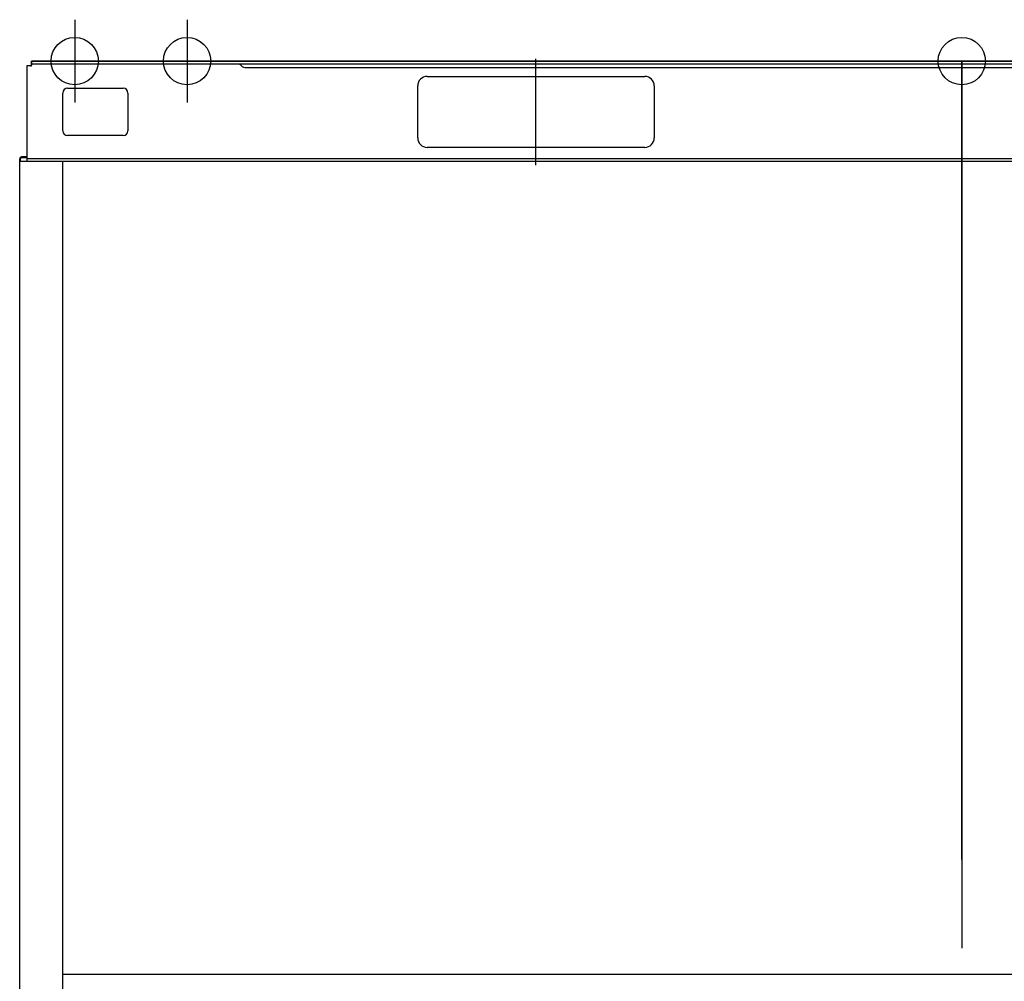
# Model space of a CAD drawing. Extents: x -4791 to -4781, y -6465.3 to -6453.3.
# Drawn here: x -4787 to -4786.1, y -6456.6 to -6455.8 of the extents above; entities that cross this region are included whole.
import ezdxf

# ---------------------------------------------------------------- set-up
doc = ezdxf.new("R2010")
doc.units = 0
doc.header["$MEASUREMENT"] = 0
doc.linetypes.add('CENTER2', pattern=[1.125, 0.75, -0.125, 0.125, -0.125])
for name, color, linetype in [('ARRANGE', 1, 'CONTINUOUS'), ('BASIS', 6, 'CENTER2'), ('DETAIL', 5, 'CONTINUOUS'), ('FIX', 11, 'CONTINUOUS'), ('OUTLINE', 3, 'CONTINUOUS')]:
    doc.layers.add(name, color=color, linetype=linetype)

msp = doc.modelspace()

# ---------------------------------------------------------------- linework, layer by layer
at = {"layer": 'ARRANGE'}
msp.add_circle((-4786.17364, -6455.80353), 0.02, dxfattribs=at)
at = {"layer": 'BASIS'}
for p, q in [((-4786.92364, -6455.76853), (-4786.92364, -6455.83853)), ((-4786.82864, -6455.76853), (-4786.82864, -6455.83853)), ((-4786.17364, -6457.60353), (-4786.17364, -6455.80353)), ((-4786.17364, -6455.80353), (-4786.17364, -6457.60353))]:
    msp.add_line(p, q, dxfattribs=at)
at = {"layer": 'BASIS', "ltscale": 10}
msp.add_line((-4786.53364, -6455.89153), (-4786.53364, -6455.80153), dxfattribs=at)
at = {"layer": 'DETAIL'}
for p, q in [((-4786.96414, -6455.80753), (-4786.96414, -6455.88853)), ((-4786.96014, -6455.80753), (-4786.96414, -6455.80753)), ((-4785.38714, -6455.80353), (-4786.96014, -6455.80353)), ((-4786.96014, -6455.80753), (-4786.96014, -6455.80353)), ((-4785.38714, -6455.80603), (-4786.96014, -6455.80603)), ((-4786.78198, -6455.80815), (-4786.78323, -6455.80691)), ((-4786.77986, -6455.80903), (-4785.56743, -6455.80903)), ((-4786.62564, -6455.81653), (-4786.44164, -6455.81653)), ((-4786.92964, -6455.82653), (-4786.88264, -6455.82653)), ((-4786.63364, -6455.86853), (-4786.63364, -6455.82453)), ((-4786.43364, -6455.82453), (-4786.43364, -6455.86853)), ((-4786.93364, -6455.86253), (-4786.93364, -6455.83053)), ((-4786.87864, -6455.83053), (-4786.87864, -6455.86253)), ((-4786.88264, -6455.86653), (-4786.92964, -6455.86653)), ((-4786.44164, -6455.87653), (-4786.62564, -6455.87653)), ((-4786.96414, -6455.88453), (-4786.96854, -6455.88453)), ((-4786.96854, -6455.88513), (-4786.96414, -6455.88513)), ((-4786.96554, -6455.88513), (-4786.96554, -6455.88453)), ((-4786.97014, -6457.34853), (-4786.97014, -6455.88613)), ((-4785.37716, -6455.88853), (-4786.97013, -6455.88853)), ((-4786.96954, -6455.88826), (-4786.96954, -6455.88613)), ((-4786.96414, -6455.88603), (-4785.38314, -6455.88603)), ((-4786.93364, -6457.34853), (-4786.93364, -6455.88853)), ((-4786.93364, -6456.57553), (-4785.80364, -6456.57553))]:
    msp.add_line(p, q, dxfattribs=at)
for centre, radius, start, end in [((-4786.78535, -6455.80903), 0.003, 45, 90), ((-4786.77986, -6455.80603), 0.003, 225, 270), ((-4786.62564, -6455.82453), 0.008, 90, 180), ((-4786.44164, -6455.82453), 0.008, 0, 90), ((-4786.92964, -6455.83053), 0.004, 90, 180), ((-4786.88264, -6455.83053), 0.004, 0, 90), ((-4786.92964, -6455.86253), 0.004, 180, 270), ((-4786.88264, -6455.86253), 0.004, 270, 0), ((-4786.62564, -6455.86853), 0.008, 180, 270), ((-4786.44164, -6455.86853), 0.008, 270, 0), ((-4786.96854, -6455.88613), 0.0016, 90, 180), ((-4786.96854, -6455.88613), 0.001, 90, 180)]:
    msp.add_arc(centre, radius, start, end, dxfattribs=at)
for points, knots in [([(-4786.97014, -6455.88826), (-4786.97014, -6455.88831), (-4786.97014, -6455.88842), (-4786.97014, -6455.88849), (-4786.97013, -6455.88853), (-4786.97013, -6455.88853), (-4786.97013, -6455.88853)], [0, 0, 0, 0, 0.31688, 0.642949, 0.820692, 1, 1, 1, 1]), ([(-4786.96953, -6455.88853), (-4786.96953, -6455.88853), (-4786.96954, -6455.88851), (-4786.96954, -6455.88844), (-4786.96954, -6455.88835), (-4786.96954, -6455.88829), (-4786.96954, -6455.88826)], [0, 0, 0, 0, 0.316855, 0.6429, 0.820667, 1, 1, 1, 1])]:
    msp.add_open_spline(points, degree=3, knots=knots, dxfattribs=at)
at = {"layer": 'FIX'}
for centre in [(-4786.92364, -6455.80353), (-4786.82864, -6455.80353)]:
    msp.add_circle(centre, 0.02, dxfattribs=at)
at = {"layer": 'OUTLINE'}
for p, q in [((-4786.96414, -6455.80753), (-4786.96414, -6455.88853)), ((-4786.96014, -6455.80753), (-4786.96414, -6455.80753)), ((-4786.96114, -6455.80753), (-4786.96014, -6455.80753)), ((-4786.96014, -6455.80353), (-4785.38714, -6455.80353)), ((-4785.38714, -6455.80353), (-4786.96014, -6455.80353)), ((-4786.96014, -6455.80353), (-4786.96014, -6455.80603)), ((-4786.96014, -6455.80753), (-4786.96014, -6455.80353)), ((-4786.96014, -6455.80603), (-4786.96014, -6455.80703)), ((-4786.96704, -6455.88453), (-4786.96854, -6455.88453)), ((-4786.96414, -6455.88453), (-4786.96854, -6455.88453)), ((-4786.96704, -6455.88513), (-4786.96854, -6455.88513)), ((-4786.96854, -6455.88513), (-4786.96414, -6455.88513)), ((-4786.96554, -6455.88453), (-4786.96704, -6455.88453)), ((-4786.96704, -6455.88513), (-4786.96554, -6455.88513)), ((-4786.97014, -6457.34853), (-4786.97014, -6455.88613)), ((-4785.37716, -6455.88853), (-4786.97013, -6455.88853)), ((-4786.96954, -6455.88826), (-4786.96954, -6455.88613))]:
    msp.add_line(p, q, dxfattribs=at)
for radius in [0.0016, 0.001]:
    msp.add_arc((-4786.96854, -6455.88613), radius, 90, 180, dxfattribs=at)
for points, knots in [([(-4786.97014, -6455.88826), (-4786.97014, -6455.88831), (-4786.97014, -6455.88842), (-4786.97014, -6455.88849), (-4786.97013, -6455.88853), (-4786.97013, -6455.88853), (-4786.97013, -6455.88853)], [0, 0, 0, 0, 0.31688, 0.642949, 0.820692, 1, 1, 1, 1]), ([(-4786.96953, -6455.88853), (-4786.96953, -6455.88853), (-4786.96954, -6455.88851), (-4786.96954, -6455.88844), (-4786.96954, -6455.88835), (-4786.96954, -6455.88829), (-4786.96954, -6455.88826)], [0, 0, 0, 0, 0.316855, 0.6429, 0.820667, 1, 1, 1, 1])]:
    msp.add_open_spline(points, degree=3, knots=knots, dxfattribs=at)

doc.saveas('drawing.dxf')
